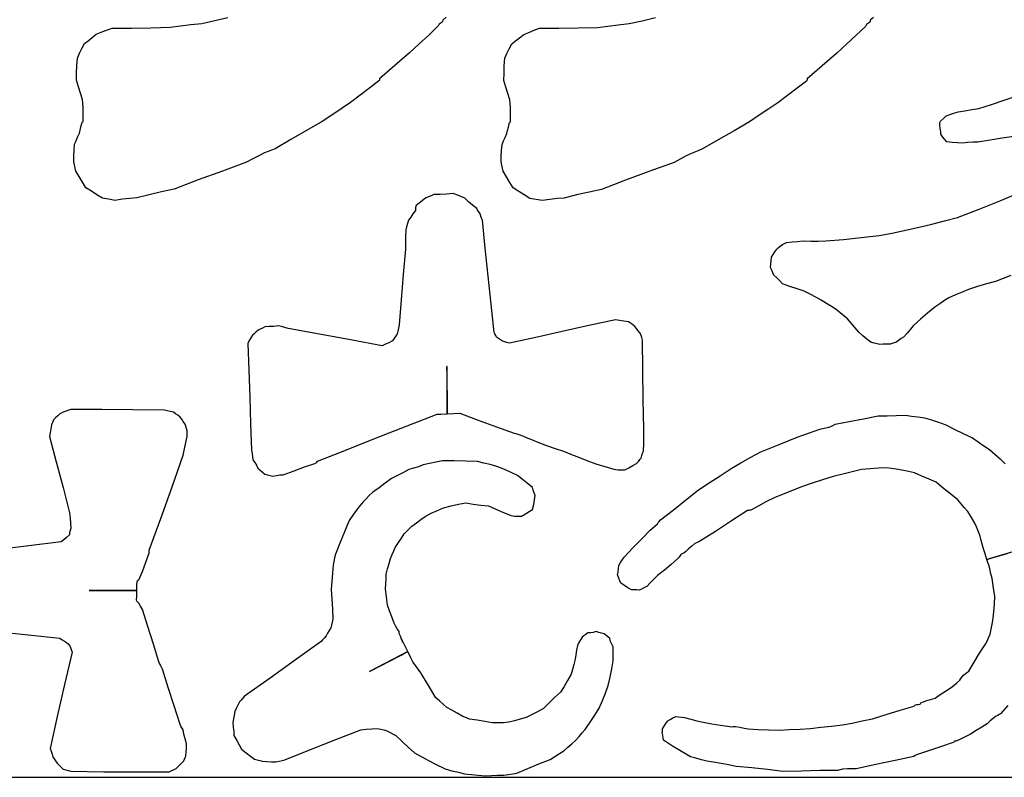
# Model space of a CAD drawing. Units: millimetres. Extents: x 1 to 95, y 1 to 47.1.
# Drawn here: x 36.5 to 64.9, y 1 to 22.9 of the extents above; entities that cross this region are included whole.
import ezdxf

# ---------------------------------------------------------------- set-up
doc = ezdxf.new("R2010")
doc.units = ezdxf.units.MM

msp = doc.modelspace()

# ---------------------------------------------------------------- linework, layer by layer
at = {"flags": 128}
for points in [[(0.9829, 1.0166), (94.9829, 1.0166), (94.9829, 47.0166), (0.9829, 47.0166), (0.9829, 1.0166)], [(48.7882, 22.9825), (48.6936, 22.9041), (48.6934, 22.8842), (48.6877, 22.864), (48.6734, 22.8441), (48.6476, 22.8244), (48.6132, 22.8051), (48.5733, 22.7855), (48.573, 22.7658), (48.5672, 22.7459), (48.5527, 22.7257), (48.2852, 22.4693), (48.0104, 22.2129), (47.7296, 21.9566), (47.4482, 21.7141), (47.1612, 21.464), (46.8661, 21.2076), (46.8659, 21.1877), (46.8596, 21.1675), (46.8457, 21.1482), (46.5791, 20.9454), (46.3041, 20.7345), (46.0233, 20.5183), (45.7567, 20.3415), (45.4824, 20.1585), (45.2016, 19.968), (44.7553, 19.7129), (44.3009, 19.4521), (43.8404, 19.1841), (43.7405, 19.1449), (43.6404, 19.1056), (43.5405, 19.0669), (43.3746, 18.9829), (43.2001, 18.8908), (43.0203, 18.7926), (42.3209, 18.5403), (41.6214, 18.2818), (40.9224, 18.0154), (40.5626, 17.9389), (40.2038, 17.8563), (39.8442, 17.766), (39.639, 17.7482), (39.4256, 17.7241), (39.2061, 17.6921), (39.0868, 17.7134), (38.9676, 17.734), (38.8484, 17.7552), (38.6897, 17.8561), (38.5316, 17.9573), (38.3731, 18.0579), (38.2747, 18.2183), (38.1766, 18.3785), (38.0788, 18.5392), (38.0594, 18.625), (38.0405, 18.7186), (38.0216, 18.8183), (38.0229, 18.9777), (38.0304, 19.1429), (38.046, 19.3156), (38.0868, 19.4151), (38.1335, 19.5202), (38.1879, 19.6334), (38.209, 19.7189), (38.2297, 19.8124), (38.2507, 19.9117), (38.2567, 19.9314), (38.271, 19.9514), (38.2906, 19.9711), (38.2924, 20.1759), (38.2887, 20.3894), (38.2768, 20.6083), (38.2187, 20.7881), (38.1605, 20.974), (38.1025, 21.1678), (38.1045, 21.3729), (38.1122, 21.5857), (38.1283, 21.8051), (38.1893, 21.9436), (38.2566, 22.0825), (38.3312, 22.221), (38.4372, 22.3056), (38.5519, 22.3983), (38.6722, 22.4966), (38.8181, 22.5552), (38.9723, 22.6136), (39.1318, 22.6717), (39.6897, 22.673), (40.2476, 22.6818), (40.8049, 22.6968), (41.1043, 22.7334), (41.4092, 22.7708), (41.7223, 22.8079), (42.1014, 22.8902), (42.4809, 22.98)], [(61.1466, 22.9752), (61.052, 22.8968), (61.0518, 22.8769), (61.0461, 22.8567), (61.0318, 22.8368), (61.006, 22.8171), (60.9716, 22.7978), (60.9317, 22.7782), (60.9314, 22.7585), (60.9256, 22.7386), (60.9111, 22.7184), (60.6436, 22.462), (60.3688, 22.2056), (60.088, 21.9493), (59.8066, 21.7068), (59.5196, 21.4567), (59.2245, 21.2003), (59.2243, 21.1804), (59.218, 21.1602), (59.2041, 21.1409), (58.9375, 20.9381), (58.6625, 20.7272), (58.3817, 20.511), (58.1151, 20.3342), (57.8408, 20.1512), (57.56, 19.9607), (57.1137, 19.7056), (56.6593, 19.4448), (56.1988, 19.1768), (56.0989, 19.1376), (55.9988, 19.0983), (55.8989, 19.0596), (55.733, 18.9756), (55.5585, 18.8835), (55.3787, 18.7853), (54.6793, 18.533), (53.9798, 18.2745), (53.2808, 18.0081), (52.921, 17.9316), (52.5622, 17.849), (52.2026, 17.7587), (51.9974, 17.7409), (51.784, 17.7168), (51.5645, 17.6848), (51.4452, 17.7061), (51.326, 17.7267), (51.2068, 17.7479), (51.0481, 17.8488), (50.89, 17.95), (50.7315, 18.0506), (50.6331, 18.211), (50.535, 18.3712), (50.4372, 18.5319), (50.4178, 18.6177), (50.3989, 18.7113), (50.38, 18.811), (50.3813, 18.9704), (50.3888, 19.1356), (50.4044, 19.3083), (50.4452, 19.4078), (50.4919, 19.5129), (50.5463, 19.6261), (50.5674, 19.7116), (50.5881, 19.8051), (50.6091, 19.9044), (50.6151, 19.9241), (50.6294, 19.9441), (50.649, 19.9638), (50.6508, 20.1686), (50.6471, 20.3821), (50.6352, 20.601), (50.5771, 20.7808), (50.5189, 20.9667), (50.4609, 21.1605), (50.4629, 21.3656), (50.4706, 21.5784), (50.4867, 21.7978), (50.5477, 21.9363), (50.615, 22.0752), (50.6896, 22.2137), (50.7956, 22.2983), (50.9103, 22.391), (51.0306, 22.4893), (51.1765, 22.5479), (51.3307, 22.6063), (51.4902, 22.6644), (52.0481, 22.6657), (52.606, 22.6745), (53.1633, 22.6895), (53.4627, 22.7261), (53.7676, 22.7635), (54.0807, 22.8006), (54.4598, 22.8829), (54.8393, 22.9727)], [(65.2023, 19.5395), (64.862, 19.4902), (64.5154, 19.435), (64.1608, 19.3721), (64.0215, 19.3707), (63.8757, 19.3614), (63.7216, 19.3462), (63.5763, 19.3507), (63.4233, 19.3614), (63.2646, 19.3804), (63.2069, 19.4479), (63.1495, 19.5232), (63.092, 19.605), (63.0888, 19.6844), (63.0772, 19.7706), (63.0601, 19.8651), (63.0614, 19.9046), (63.0688, 19.9445), (63.0839, 19.9835), (63.1863, 20.0802), (63.2479, 20.1381), (63.3552, 20.1743), (63.4695, 20.211), (63.5905, 20.2468), (63.7907, 20.2804), (63.9909, 20.314), (64.1911, 20.3479), (64.5536, 20.462), (64.9218, 20.5843), (65.2987, 20.7119)], [(65.1169, 15.517), (64.6736, 15.3513), (64.4122, 15.2799), (64.151, 15.2024), (63.8893, 15.117), (63.7078, 15.043), (63.5199, 14.963), (63.3239, 14.8753), (63.1958, 14.7937), (63.0596, 14.7043), (62.9169, 14.609), (62.7124, 14.436), (62.5078, 14.2573), (62.3027, 14.0704), (62.2137, 13.9672), (62.1166, 13.857), (62.0133, 13.7405), (61.9462, 13.6968), (61.871, 13.6455), (61.7893, 13.5881), (61.7429, 13.5697), (61.6889, 13.5512), (61.6283, 13.5336), (61.5289, 13.5367), (61.4291, 13.5337), (61.3291, 13.5227), (61.2505, 13.5453), (61.1651, 13.5676), (61.0724, 13.5905), (60.9555, 13.6795), (60.8392, 13.777), (60.7227, 13.8805), (60.6208, 14.0031), (60.5113, 14.1317), (60.396, 14.2688), (60.2928, 14.3519), (60.1824, 14.4411), (60.0657, 14.5384), (59.9288, 14.622), (59.786, 14.7123), (59.6356, 14.8106), (59.4789, 14.8953), (59.3161, 14.9802), (59.1454, 15.0648), (58.9424, 15.1311), (58.7316, 15.2035), (58.5145, 15.2839), (58.4372, 15.3659), (58.3542, 15.4483), (58.2633, 15.5306), (58.2393, 15.5971), (58.2077, 15.6718), (58.1706, 15.7527), (58.1737, 15.8523), (58.1827, 15.9518), (58.1996, 16.0506), (58.2423, 16.1289), (58.2901, 16.2075), (58.3465, 16.2853), (58.3935, 16.3235), (58.4487, 16.3678), (58.5101, 16.4199), (58.5504, 16.438), (58.591, 16.457), (58.6313, 16.4756), (58.7911, 16.4906), (58.951, 16.5056), (59.111, 16.5207), (59.3299, 16.5139), (59.5492, 16.5127), (59.7686, 16.5199), (60.2739, 16.5641), (60.7873, 16.614), (61.3074, 16.6715), (61.6884, 16.7451), (62.0756, 16.8269), (62.4707, 16.9141), (62.832, 17.0026), (63.1995, 17.0968), (63.5752, 17.1986), (64.2003, 17.4384), (64.8317, 17.684), (65.7954, 18.106)], [(54.0616, 14.1857), (53.9284, 14.2043), (53.8026, 14.2232), (53.6826, 14.2423), (52.9114, 14.0706), (52.1444, 13.9012), (51.383, 13.7315), (50.6214, 13.5603), (50.5478, 13.5795), (50.482, 13.599), (50.422, 13.6183), (50.3618, 13.6576), (50.3018, 13.6967), (50.2414, 13.7364), (50.221, 13.7899), (50.201, 13.8356), (50.1808, 13.8752), (50.0888, 14.6931), (50.0002, 15.505), (49.918, 16.3127), (49.8356, 17.1187), (49.8154, 17.1783), (49.7948, 17.238), (49.7746, 17.2978), (49.734, 17.3565), (49.6996, 17.4106), (49.6734, 17.456), (49.5534, 17.5548), (49.439, 17.6534), (49.3326, 17.7522), (49.2128, 17.8048), (49.0988, 17.8495), (48.9926, 17.8886), (48.8, 17.8732), (48.6148, 17.8658), (48.4354, 17.8643), (48.3564, 17.8239), (48.277, 17.7892), (48.1974, 17.7626), (48.0982, 17.6822), (48.0054, 17.6076), (47.9204, 17.5415), (47.9068, 17.4874), (47.901, 17.4416), (47.9014, 17.4016), (47.8286, 17.3018), (47.7638, 17.2074), (47.7046, 17.1214), (47.6716, 17.0217), (47.6466, 16.9279), (47.627, 16.8419), (47.6148, 16.6488), (47.6104, 16.4632), (47.6118, 16.2843), (47.5444, 15.5469), (47.4844, 14.8151), (47.4304, 14.0918), (47.4114, 13.9983), (47.3926, 13.9124), (47.3728, 13.8323), (47.3196, 13.7582), (47.2746, 13.6924), (47.2354, 13.6322), (47.1362, 13.5778), (47.0366, 13.5312), (46.9376, 13.4904), (46.0256, 13.662), (45.1224, 13.8282), (44.2252, 13.9863), (44.125, 14.0193), (44.0312, 14.0444), (43.9454, 14.0635), (43.806, 14.0486), (43.6728, 14.0415), (43.5474, 14.0404), (43.474, 14), (43.4086, 13.9657), (43.3492, 13.9394), (43.29, 13.885), (43.2364, 13.8389), (43.191, 13.7983), (43.1378, 13.7185), (43.0926, 13.6381), (43.0534, 13.5584), (43.0854, 12.7819), (43.114, 12.0075), (43.1362, 11.2368), (43.1582, 10.4726), (43.179, 10.3731), (43.1934, 10.2792), (43.2002, 10.1936), (43.2548, 10.1145), (43.301, 10.0353), (43.3418, 9.9559), (43.4158, 9.897), (43.482, 9.8376), (43.5424, 9.7785), (43.622, 9.7589), (43.7018, 9.7399), (43.7816, 9.7206), (43.8808, 9.7413), (43.9804, 9.7559), (44.0798, 9.7626), (44.3916, 9.8787), (44.6956, 9.9866), (44.9936, 10.0888), (45.0274, 10.109), (45.053, 10.1292), (45.0726, 10.1491), (45.7632, 10.4277), (46.4544, 10.7022), (47.145, 10.9728), (47.8362, 11.2432), (48.5268, 11.5116), (48.64, 11.5153), (48.8204, 11.5215), (48.821, 11.6495), (48.8196, 11.908), (48.8164, 12.2774), (48.8164, 12.4098), (48.8164, 12.5267), (48.8164, 12.6452), (48.8134, 12.8915), (48.8164, 12.8917), (48.8148, 12.8916), (48.8134, 12.8915), (48.8204, 11.5215), (49.184, 11.5366), (49.7172, 11.3421), (50.2426, 11.1473), (50.7536, 10.9669), (50.8072, 10.9536), (50.8618, 10.9333), (51.0236, 10.8726), (51.1042, 10.8419), (51.2614, 10.7771), (51.4414, 10.6989), (51.695, 10.6074), (51.9408, 10.5236), (52.1802, 10.4463), (52.4144, 10.3484), (52.6402, 10.2566), (52.8598, 10.1726), (53.1194, 10.0811), (53.3788, 9.9978), (53.6384, 9.9202), (53.752, 9.9073), (53.8576, 9.9019), (53.9572, 9.9027), (54.0762, 9.9634), (54.1894, 10.0243), (54.2942, 10.0849), (54.3476, 10.145), (54.393, 10.1994), (54.4326, 10.2453), (54.4518, 10.3192), (54.4712, 10.3849), (54.4908, 10.4451), (54.503, 10.6641), (54.5072, 10.8774), (54.5056, 11.0824), (54.4842, 11.9387), (54.4716, 12.7946), (54.4646, 13.6512), (54.444, 13.7246), (54.4236, 13.7902), (54.4032, 13.8499), (54.3428, 13.9228), (54.2888, 13.9884), (54.2422, 14.0478), (54.1822, 14.1011), (54.122, 14.1462), (54.0616, 14.1857)], [(35.7783, 5.2328), (36.7002, 5.1333), (37.6161, 5.0337), (37.6899, 4.9943), (37.7559, 4.9541), (37.8153, 4.9147), (37.8554, 4.8745), (37.8892, 4.8347), (37.9152, 4.7949), (37.9347, 4.7349), (37.955, 4.6811), (37.9748, 4.6355), (37.7559, 3.6995), (37.5426, 2.7695), (37.3374, 1.8471), (37.3714, 1.7679), (37.3972, 1.6883), (37.4172, 1.6083), (37.457, 1.5487), (37.4966, 1.4888), (37.5368, 1.4293), (37.5964, 1.3693), (37.6558, 1.3097), (37.7158, 1.25), (37.7956, 1.2299), (37.8692, 1.2099), (37.9347, 1.1901), (38.891, 1.1759), (39.8408, 1.1702), (40.7829, 1.1702), (40.8567, 1.2099), (40.9224, 1.2439), (40.9821, 1.2698), (41.0618, 1.3493), (41.1356, 1.4231), (41.2011, 1.4888), (41.2209, 1.5425), (41.2412, 1.5884), (41.2611, 1.6285), (41.2748, 1.7477), (41.2806, 1.8673), (41.2806, 1.9867), (41.2412, 2.1263), (41.2074, 2.2598), (41.1813, 2.3849), (41.1474, 2.4447), (41.1214, 2.4985), (41.1015, 2.5443), (40.9224, 3.0821), (40.7493, 3.6139), (40.5837, 4.1375), (40.5438, 4.2175), (40.51, 4.2908), (40.4842, 4.3567), (40.3246, 4.8685), (40.1654, 5.3725), (40.0062, 5.8701), (39.9524, 5.9635), (39.9064, 6.0495), (39.8422, 6.1035), (39.833, 6.149), (39.8422, 6.2285), (39.8429, 6.4179), (38.4672, 6.416), (38.5087, 6.4179), (38.5984, 6.4165), (38.6997, 6.4165), (38.8531, 6.4179), (38.9211, 6.4165), (39.4521, 6.4179), (39.8429, 6.4179), (39.8422, 6.6035), (39.867, 6.7007), (39.9064, 6.7267), (40.0062, 6.9655), (40.0998, 7.2047), (40.1853, 7.4437), (40.1994, 7.4973), (40.2056, 7.5429), (40.2056, 7.5831), (40.5381, 8.4992), (40.8626, 9.4153), (41.1813, 10.3311), (41.2209, 10.5105), (41.2611, 10.6898), (41.3008, 10.8691), (41.3008, 10.9291), (41.3008, 10.9825), (41.3008, 11.0283), (41.2806, 11.102), (41.2611, 11.1677), (41.2412, 11.2274), (41.187, 11.3011), (41.1414, 11.3669), (41.1015, 11.4263), (41.0278, 11.4801), (40.962, 11.5262), (40.902, 11.5658), (40.8087, 11.5859), (40.7232, 11.6059), (40.6434, 11.6258), (39.7334, 11.6397), (38.8314, 11.6459), (37.9347, 11.6459), (37.8213, 11.6059), (37.7158, 11.5658), (37.6161, 11.5262), (37.5566, 11.4662), (37.4966, 11.4067), (37.4373, 11.3468), (37.4172, 11.2931), (37.3972, 11.2475), (37.3773, 11.2075), (37.3575, 11.0882), (37.3374, 10.9743), (37.3176, 10.8691), (37.5168, 10.1323), (37.71, 9.3953), (37.8954, 8.6585), (37.9152, 8.5049), (37.9288, 8.3597), (37.9347, 8.2202), (37.9152, 8.1467), (37.9011, 8.0809), (37.8954, 8.0213), (37.8153, 7.9473), (37.7358, 7.8818), (37.6558, 7.8221), (36.7198, 7.7024), (35.79, 7.5891)], [(65.8574, 7.7382), (64.4202, 7.3085), (64.3642, 7.5027), (64.3296, 7.6228), (64.2604, 7.8631), (64.2258, 7.9832), (64.1973, 8.0672), (64.1275, 8.2536), (64.0781, 8.3616), (63.979, 8.5238), (63.8749, 8.6947), (63.7749, 8.8018), (63.6785, 8.9162), (63.5855, 9.036), (63.3783, 9.1956), (63.168, 9.3634), (62.9551, 9.5423), (62.7539, 9.6309), (62.5472, 9.7218), (62.3336, 9.8171), (62.0683, 9.8722), (61.8, 9.9225), (61.5281, 9.9653), (61.2932, 9.9515), (61.049, 9.9335), (60.7951, 9.9144), (60.5311, 9.8484), (60.2587, 9.7783), (59.9758, 9.7066), (59.6754, 9.6154), (59.371, 9.5173), (59.0636, 9.4133), (58.8011, 9.3082), (58.5381, 9.2027), (58.2755, 9.0978), (58.0545, 8.9849), (57.8294, 8.8659), (57.6015, 8.7409), (57.5747, 8.7333), (57.5423, 8.7286), (57.5029, 8.7273), (57.0429, 8.4288), (56.5735, 8.1256), (56.0939, 7.8214), (56.0639, 7.8082), (56.0249, 7.7913), (55.976, 7.7725), (55.8901, 7.6993), (55.8004, 7.6191), (55.7082, 7.5339), (55.6713, 7.5085), (55.6295, 7.486), (55.5805, 7.4677), (55.5585, 7.4276), (55.5273, 7.3836), (55.4863, 7.338), (55.2957, 7.1695), (55.0985, 7.0055), (54.896, 6.8445), (54.7936, 6.7413), (54.6918, 6.6387), (54.5894, 6.5359), (54.5259, 6.5026), (54.4536, 6.4674), (54.3711, 6.4286), (54.3065, 6.4351), (54.2327, 6.4372), (54.1486, 6.4379), (54.0441, 6.4954), (53.9424, 6.5585), (53.8443, 6.628), (53.8142, 6.697), (53.7825, 6.776), (53.7472, 6.864), (53.7623, 6.9459), (53.7742, 7.0375), (53.7845, 7.139), (53.8324, 7.2257), (53.8859, 7.3102), (53.9463, 7.3908), (54.185, 7.6459), (54.4329, 7.9022), (54.6907, 8.1631), (54.7516, 8.2203), (54.8223, 8.2789), (54.9028, 8.3418), (54.9217, 8.3766), (54.9493, 8.4139), (54.9877, 8.454), (55.3488, 8.7394), (55.7147, 9.031), (56.0835, 9.3281), (56.3968, 9.526), (56.7143, 9.7309), (57.0348, 9.9406), (57.3141, 10.1051), (57.6006, 10.2654), (57.8916, 10.4233), (58.4176, 10.6338), (58.9426, 10.8446), (59.5941, 11.0768), (59.7226, 11.1038), (59.8549, 11.1379), (59.9116, 11.1584), (59.973, 11.1863), (60.0364, 11.2197), (60.4435, 11.2975), (60.8593, 11.3797), (61.2851, 11.4633), (61.5375, 11.4678), (61.7993, 11.4758), (62.0706, 11.4854), (62.2441, 11.458), (62.4276, 11.4322), (62.6202, 11.4103), (62.8191, 11.3457), (63.0248, 11.2777), (63.236, 11.2073), (63.4831, 11.0775), (63.7394, 10.9523), (64.0052, 10.8286), (64.1698, 10.7147), (64.3349, 10.6016), (64.4997, 10.4879), (64.6549, 10.3565), (64.807, 10.2203), (64.9556, 10.0772)], [(45.5848, 7.4695), (45.5641, 7.3559), (45.5441, 7.2508), (45.5234, 7.151), (45.5024, 6.912), (45.4818, 6.6792), (45.4608, 6.4541), (45.4795, 6.1615), (45.4979, 5.8765), (45.5167, 5.5974), (45.4963, 5.504), (45.4763, 5.4185), (45.456, 5.339), (45.402, 5.2595), (45.3557, 5.1802), (45.3155, 5.1006), (45.2611, 5.041), (45.2155, 4.9873), (45.1753, 4.9417), (44.4364, 4.407), (43.6972, 3.8787), (42.9581, 3.3582), (42.9038, 3.2988), (42.8579, 3.245), (42.8177, 3.1994), (42.7637, 3.1002), (42.7173, 3.0068), (42.6772, 2.921), (42.6568, 2.8078), (42.6362, 2.7022), (42.616, 2.6026), (42.6352, 2.4693), (42.6488, 2.3435), (42.6543, 2.2242), (42.7334, 2.0847), (42.8063, 1.9509), (42.8715, 1.825), (43.0045, 1.7249), (43.1296, 1.6307), (43.2488, 1.5445), (43.3285, 1.5244), (43.4019, 1.5039), (43.4673, 1.4836), (43.6068, 1.4693), (43.7404, 1.4632), (43.8658, 1.4626), (43.9594, 1.4814), (44.0453, 1.5011), (44.1247, 1.5209), (44.8631, 1.8164), (45.5954, 2.106), (46.3193, 2.3875), (46.4789, 2.4067), (46.638, 2.4203), (46.7975, 2.4253), (46.897, 2.4049), (46.9904, 2.3847), (47.0759, 2.3644), (47.1695, 2.3106), (47.2551, 2.2644), (47.3344, 2.224), (47.5131, 2.0499), (47.6917, 1.8839), (47.8702, 1.7238), (48.168, 1.5632), (48.4662, 1.4086), (48.7642, 1.2618), (48.9576, 1.2074), (49.142, 1.1603), (49.3211, 1.1201), (49.5203, 1.0992), (49.7192, 1.0786), (49.9183, 1.0576), (50.0978, 1.0706), (50.277, 1.0762), (50.4562, 1.0754), (50.5898, 1.0944), (50.7154, 1.114), (50.8347, 1.1332), (51.1541, 1.2714), (51.4734, 1.4034), (51.7924, 1.5276), (51.9321, 1.6207), (52.066, 1.7055), (52.192, 1.7846), (52.3118, 1.8841), (52.4257, 1.983), (52.532, 2.0818), (52.6319, 2.195), (52.7259, 2.2999), (52.8118, 2.3993), (52.9522, 2.6121), (53.0865, 2.8166), (53.2131, 3.0151), (53.3077, 3.2337), (53.3939, 3.4524), (53.4747, 3.6712), (53.5298, 3.9096), (53.5766, 4.1488), (53.6173, 4.3876), (53.618, 4.5266), (53.6187, 4.6604), (53.619, 4.7858), (53.5796, 4.8656), (53.5461, 4.9452), (53.5207, 5.0251), (53.461, 5.0793), (53.4074, 5.1252), (53.3616, 5.1651), (53.2819, 5.1857), (53.2025, 5.2059), (53.1232, 5.2261), (53.0431, 5.2065), (52.9634, 5.193), (52.8838, 5.1874), (52.8236, 5.1479), (52.7698, 5.1078), (52.7239, 5.0686), (52.6697, 4.9891), (52.6234, 4.9096), (52.5835, 4.8302), (52.5628, 4.6906), (52.5427, 4.5573), (52.5221, 4.4323), (52.4817, 4.2791), (52.4413, 4.1337), (52.4006, 3.9948), (52.3004, 3.8155), (52.2, 3.6427), (52.0996, 3.478), (51.9257, 3.3193), (51.7599, 3.1606), (51.5997, 3.002), (51.4261, 2.9096), (51.2605, 2.8244), (51.1006, 2.7455), (50.9273, 2.6925), (50.7621, 2.6474), (50.6025, 2.6081), (50.4429, 2.5949), (50.2835, 2.5897), (50.1242, 2.5903), (49.9055, 2.631), (49.6865, 2.6657), (49.4672, 2.6929), (49.3939, 2.7267), (49.3282, 2.7531), (49.2685, 2.7731), (49.1095, 2.8676), (48.9565, 2.9539), (48.8117, 3.0342), (48.6986, 3.1339), (48.5937, 3.2284), (48.4941, 3.3144), (48.2766, 3.6734), (48.0589, 4.033), (47.8244, 4.3587), (47.7685, 4.4705), (47.6812, 4.6485), (46.5731, 4.0767), (47.492, 4.5504), (47.5883, 4.6017), (47.6812, 4.6485), (47.5449, 4.9177), (47.5314, 4.9257), (47.5258, 4.9712), (47.489, 5.0295), (47.4922, 5.0512), (47.4665, 5.0911), (47.4466, 5.1308), (47.4329, 5.1712), (47.4271, 5.205), (47.4272, 5.2307), (47.3737, 5.3106), (47.3283, 5.3903), (47.2886, 5.4702), (47.2159, 5.6499), (47.1507, 5.8234), (47.0916, 5.9891), (47.0727, 6.1485), (47.0533, 6.3078), (47.0341, 6.4675), (47.0488, 6.6065), (47.0552, 6.7461), (47.0558, 6.8855), (47.0962, 7.0448), (47.1369, 7.198), (47.1773, 7.3427), (47.2312, 7.4562), (47.278, 7.5615), (47.3178, 7.661), (47.4123, 7.7999), (47.4983, 7.933), (47.5787, 8.0579), (47.6585, 8.1374), (47.733, 8.2111), (47.7987, 8.2762), (47.9325, 8.3751), (48.0587, 8.4683), (48.1783, 8.5534), (48.358, 8.6464), (48.5374, 8.7312), (48.7171, 8.8098), (48.9365, 8.8628), (49.1499, 8.9077), (49.355, 8.9466), (49.5739, 8.9115), (49.793, 8.8849), (50.0117, 8.8641), (50.2304, 8.764), (50.4493, 8.669), (50.6678, 8.5824), (50.7676, 8.5681), (50.8668, 8.562), (50.9667, 8.5615), (51.0806, 8.6347), (51.1862, 8.6998), (51.2861, 8.7594), (51.3204, 8.8984), (51.3471, 9.0316), (51.3676, 9.157), (51.3341, 9.2369), (51.3085, 9.3166), (51.289, 9.3961), (51.1359, 9.5164), (50.991, 9.6306), (50.8523, 9.7368), (50.6533, 9.8314), (50.4546, 9.9178), (50.2558, 9.9982), (50.0629, 10.0531), (49.8782, 10.0994), (49.699, 10.1402), (49.3604, 10.1554), (49.0218, 10.1629), (48.683, 10.1644), (48.4898, 10.1252), (48.3044, 10.0866), (48.1254, 10.0472), (47.9855, 9.9943), (47.8458, 9.9493), (47.7062, 9.9097), (47.5326, 9.8168), (47.367, 9.7318), (47.2075, 9.6532), (47.0275, 9.5146), (46.8477, 9.3818), (46.6677, 9.2572), (46.5677, 9.1577), (46.4737, 9.0649), (46.3878, 8.9794), (46.2473, 8.8008), (46.1133, 8.6224), (45.9872, 8.4435), (45.8462, 8.1114), (45.7115, 7.7873), (45.5848, 7.4695)], [(55.0419, 2.3364), (55.0461, 2.3723), (55.0479, 2.4173), (55.0892, 2.4922), (55.1396, 2.5712), (55.2, 2.6516), (55.2663, 2.6902), (55.3423, 2.7325), (55.4281, 2.7763), (55.5103, 2.7604), (55.5961, 2.7515), (55.6852, 2.748), (55.8614, 2.6964), (56.0404, 2.6503), (56.2233, 2.6106), (56.4713, 2.565), (56.7268, 2.5221), (56.9935, 2.4817), (57.0382, 2.48), (57.0908, 2.4802), (57.1544, 2.4841), (57.2782, 2.461), (57.4022, 2.4384), (57.5258, 2.4155), (57.8131, 2.4004), (58.1097, 2.3895), (58.416, 2.38), (58.7197, 2.3944), (59.0231, 2.4091), (59.3269, 2.4235), (59.6276, 2.4621), (59.9359, 2.4973), (60.2489, 2.5289), (60.5304, 2.5855), (60.8203, 2.646), (61.1207, 2.7079), (61.5143, 2.8324), (61.9149, 2.9523), (62.3207, 3.07), (62.3303, 3.0875), (62.3455, 3.102), (62.3668, 3.1127), (62.3997, 3.1177), (62.4415, 3.1236), (62.4929, 3.1345), (62.5023, 3.1515), (62.517, 3.1662), (62.5391, 3.1767), (62.6623, 3.2226), (62.7918, 3.2648), (62.928, 3.3039), (63.0745, 3.4053), (63.229, 3.5085), (63.3946, 3.6151), (63.4777, 3.683), (63.5606, 3.7508), (63.6435, 3.8193), (63.6721, 3.8713), (63.7065, 3.9206), (63.7472, 3.9662), (63.7936, 4.0089), (63.8455, 4.0488), (63.9038, 4.0849), (64.0533, 4.3439), (64.2122, 4.6036), (64.3808, 4.8678), (64.4289, 4.955), (64.4748, 5.0502), (64.5174, 5.1568), (64.5498, 5.298), (64.5797, 5.4474), (64.6068, 5.6077), (64.6263, 5.8085), (64.6448, 6.0187), (64.6586, 6.2384), (64.6182, 6.4949), (64.5765, 6.7614), (64.5376, 6.9021), (64.4967, 7.0856), (64.4202, 7.3085), (64.5732, 7.3551), (65.009, 7.4882)], [(65.0324, 3.0919), (64.8168, 2.8538), (64.7807, 2.8285), (64.7383, 2.8062), (64.6896, 2.7877), (64.6065, 2.7195), (64.5209, 2.6462), (64.4311, 2.5661), (64.2792, 2.4678), (64.1174, 2.3684), (63.9468, 2.2649), (63.8189, 2.1988), (63.6836, 2.1301), (63.5371, 2.0582), (63.5319, 2.0609), (63.5168, 2.063), (63.4925, 2.0599), (63.483, 2.0427), (63.4679, 2.0282), (63.4466, 2.0176), (63.112, 1.906), (62.7696, 1.7923), (62.4165, 1.6756), (62.3868, 1.6626), (62.3527, 1.6421), (62.3162, 1.6176), (61.7685, 1.5026), (61.2104, 1.3852), (60.644, 1.2652), (60.5228, 1.264), (60.3918, 1.2613), (60.2516, 1.2548), (60.2165, 1.244), (60.1703, 1.2309), (60.1158, 1.2154), (59.5901, 1.2099), (59.0611, 1.1985), (58.528, 1.1807), (58.0823, 1.2382), (57.632, 1.2881), (57.1795, 1.3331), (56.9062, 1.3859), (56.6219, 1.4359), (56.3298, 1.4831), (56.171, 1.5255), (56.0121, 1.5676), (55.8533, 1.609), (55.5947, 1.7588), (55.3347, 1.9181), (55.0704, 2.0866), (55.0643, 2.1581), (55.0529, 2.2323), (55.0346, 2.3106), (55.0419, 2.3364)]]:
    msp.add_lwpolyline(points, dxfattribs=at)

doc.saveas('drawing.dxf')
